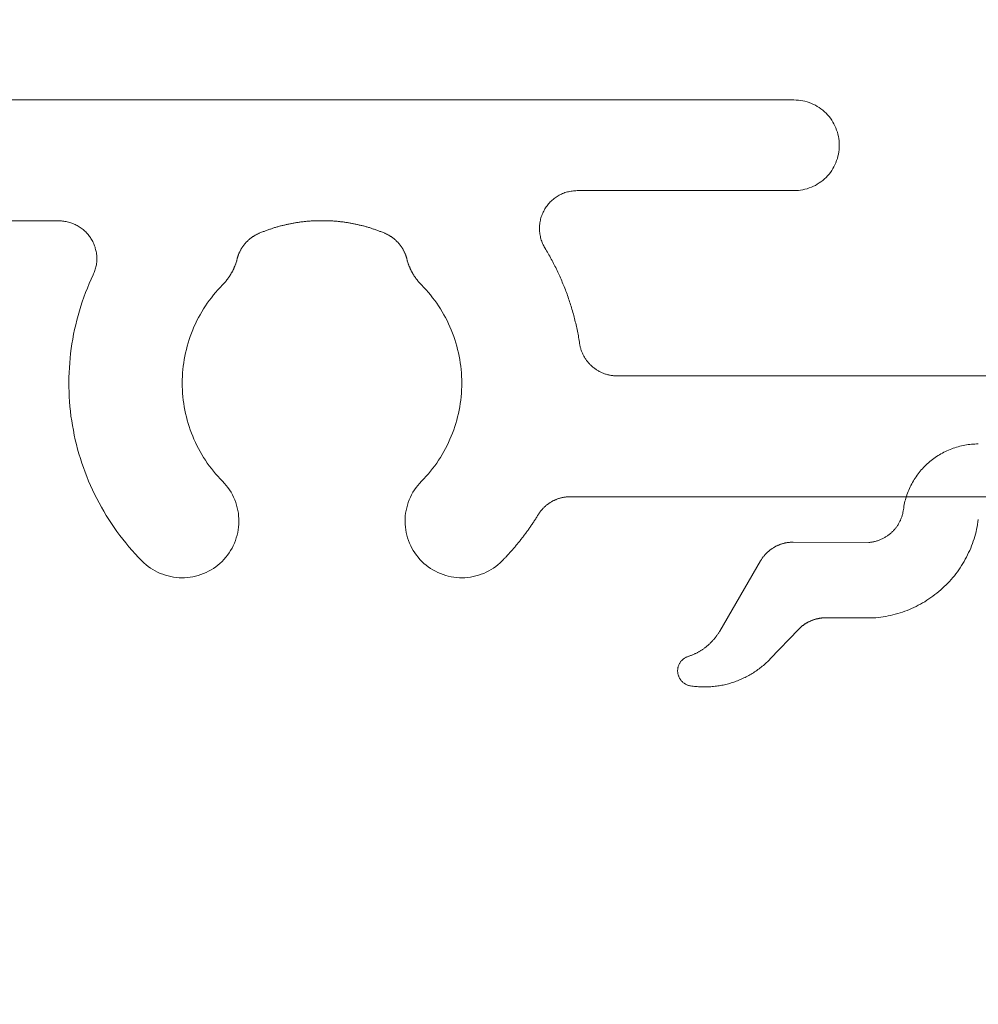
# Model space of a CAD drawing. Units: millimetres. Extents: x -7183 to 6301, y -4174 to -2769.
# Drawn here: x 3138 to 3150, y -3198 to -3185 of the extents above; entities that cross this region are included whole.
import ezdxf

# ---------------------------------------------------------------- set-up
doc = ezdxf.new("R2010")
doc.units = ezdxf.units.MM
doc.header["$LTSCALE"] = 5.08
doc.layers.get('0').update_dxf_attribs({"lineweight": 18})
doc.layers.add('G-IMPT', color=7, linetype='Continuous', lineweight=9)

# ---------------------------------------------------------------- blocks, each defined once
blk = doc.blocks.new('HP_Aluminium - _um Joinery15')
at = {"layer": 'G-IMPT'}
for points in [[(11.813, 0, 0), (11.836, 0, 0), (11.858, -0.001, 0), (11.88, -0.002, 0), (11.903, -0.004, 0), (11.925, -0.006, 0), (11.948, -0.009, 0), (11.97, -0.012, 0), (11.992, -0.016, 0), (12.014, -0.02, 0), (12.036, -0.025, 0), (12.058, -0.03, 0), (12.08, -0.036, 0), (12.101, -0.042, 0), (12.123, -0.049, 0), (12.144, -0.056, 0), (12.165, -0.064, 0), (12.186, -0.072, 0), (12.207, -0.081, 0), (12.228, -0.09, 0), (12.248, -0.1, 0), (12.268, -0.11, 0), (12.288, -0.12, 0), (12.308, -0.131, 0), (12.327, -0.142, 0), (12.346, -0.154, 0), (12.365, -0.166, 0), (12.384, -0.179, 0), (12.402, -0.192, 0), (12.42, -0.205, 0), (12.438, -0.219, 0), (12.455, -0.234, 0), (12.472, -0.248, 0), (12.489, -0.263, 0), (12.506, -0.279, 0), (12.522, -0.294, 0), (12.537, -0.31, 0), (12.553, -0.327, 0), (12.568, -0.344, 0), (12.582, -0.361, 0), (12.596, -0.378, 0), (12.61, -0.396, 0), (12.624, -0.414, 0), (12.636, -0.433, 0), (12.649, -0.451, 0), (12.661, -0.47, 0), (12.673, -0.489, 0), (12.684, -0.509, 0), (12.695, -0.529, 0), (12.705, -0.549, 0), (12.715, -0.569, 0), (12.725, -0.589, 0), (12.734, -0.61, 0), (12.742, -0.631, 0), (12.75, -0.652, 0), (12.758, -0.673, 0), (12.765, -0.694, 0), (12.772, -0.716, 0), (12.778, -0.737, 0), (12.784, -0.759, 0), (12.789, -0.781, 0), (12.793, -0.803, 0), (12.798, -0.825, 0), (12.801, -0.847, 0), (12.804, -0.87, 0)], [(13.261, -1.303, 0), (13.25, -1.302, 0), (13.24, -1.301, 0), (13.229, -1.299, 0), (13.219, -1.298, 0), (13.208, -1.296, 0), (13.198, -1.294, 0), (13.187, -1.291, 0), (13.177, -1.289, 0), (13.167, -1.286, 0), (13.157, -1.283, 0), (13.146, -1.28, 0), (13.136, -1.277, 0), (13.126, -1.273, 0), (13.116, -1.269, 0), (13.107, -1.265, 0), (13.097, -1.261, 0), (13.087, -1.257, 0), (13.078, -1.252, 0), (13.068, -1.247, 0), (13.059, -1.242, 0), (13.049, -1.237, 0), (13.04, -1.231, 0), (13.031, -1.226, 0), (13.022, -1.22, 0), (13.014, -1.214, 0), (13.005, -1.208, 0), (12.996, -1.201, 0), (12.988, -1.195, 0), (12.98, -1.188, 0), (12.972, -1.181, 0), (12.964, -1.174, 0), (12.956, -1.167, 0), (12.948, -1.16, 0), (12.941, -1.152, 0), (12.934, -1.144, 0), (12.926, -1.136, 0), (12.919, -1.128, 0), (12.913, -1.12, 0), (12.906, -1.112, 0), (12.9, -1.103, 0), (12.893, -1.095, 0), (12.887, -1.086, 0), (12.881, -1.077, 0), (12.876, -1.068, 0), (12.87, -1.059, 0), (12.865, -1.05, 0), (12.86, -1.041, 0), (12.855, -1.031, 0), (12.85, -1.022, 0), (12.845, -1.012, 0), (12.841, -1.002, 0), (12.837, -0.993, 0), (12.833, -0.983, 0), (12.829, -0.973, 0), (12.826, -0.963, 0), (12.823, -0.953, 0), (12.82, -0.942, 0), (12.817, -0.932, 0), (12.814, -0.922, 0), (12.812, -0.911, 0), (12.81, -0.901, 0), (12.808, -0.891, 0), (12.806, -0.88, 0), (12.804, -0.87, 0)], [(13.234, -2.303, 0), (13.202, -2.301, 0), (13.169, -2.299, 0), (13.136, -2.295, 0), (13.104, -2.291, 0), (13.072, -2.287, 0), (13.039, -2.281, 0), (13.007, -2.275, 0), (12.975, -2.269, 0), (12.943, -2.261, 0), (12.912, -2.253, 0), (12.88, -2.244, 0), (12.849, -2.235, 0), (12.818, -2.225, 0), (12.787, -2.214, 0), (12.756, -2.202, 0), (12.726, -2.19, 0), (12.696, -2.177, 0), (12.666, -2.164, 0), (12.636, -2.149, 0), (12.607, -2.135, 0), (12.578, -2.119, 0), (12.55, -2.103, 0), (12.522, -2.087, 0), (12.494, -2.069, 0), (12.467, -2.051, 0), (12.44, -2.033, 0), (12.413, -2.014, 0), (12.387, -1.994, 0), (12.361, -1.974, 0), (12.336, -1.953, 0), (12.311, -1.932, 0), (12.287, -1.91, 0), (12.263, -1.888, 0), (12.239, -1.865, 0), (12.216, -1.841, 0), (12.194, -1.818, 0), (12.172, -1.793, 0), (12.151, -1.768, 0), (12.13, -1.743, 0), (12.11, -1.717, 0), (12.09, -1.691, 0), (12.071, -1.664, 0), (12.053, -1.637, 0), (12.035, -1.61, 0), (12.018, -1.582, 0), (12.001, -1.554, 0), (11.985, -1.526, 0), (11.97, -1.497, 0), (11.955, -1.468, 0), (11.941, -1.438, 0), (11.927, -1.408, 0), (11.914, -1.378, 0), (11.902, -1.348, 0), (11.891, -1.317, 0), (11.88, -1.286, 0), (11.87, -1.255, 0), (11.86, -1.224, 0), (11.851, -1.192, 0), (11.843, -1.161, 0), (11.836, -1.129, 0), (11.829, -1.097, 0), (11.823, -1.065, 0), (11.818, -1.032, 0), (11.813, -1, 0)], [(14.262, -1.299, 0), (13.261, -1.303, 0)], [(14.262, -1.299, 0), (14.27, -1.299, 0), (14.278, -1.3, 0), (14.286, -1.3, 0), (14.295, -1.3, 0), (14.303, -1.301, 0), (14.311, -1.302, 0), (14.319, -1.303, 0), (14.327, -1.303, 0), (14.335, -1.305, 0), (14.343, -1.306, 0), (14.351, -1.307, 0), (14.36, -1.309, 0), (14.368, -1.31, 0), (14.376, -1.312, 0), (14.383, -1.314, 0), (14.391, -1.316, 0), (14.399, -1.318, 0), (14.407, -1.32, 0), (14.415, -1.323, 0), (14.423, -1.325, 0), (14.431, -1.328, 0), (14.438, -1.331, 0), (14.446, -1.334, 0), (14.453, -1.337, 0), (14.461, -1.34, 0), (14.468, -1.343, 0), (14.476, -1.347, 0), (14.483, -1.35, 0), (14.491, -1.354, 0), (14.498, -1.358, 0), (14.505, -1.362, 0), (14.512, -1.366, 0), (14.519, -1.37, 0), (14.526, -1.374, 0), (14.533, -1.378, 0), (14.54, -1.383, 0), (14.547, -1.387, 0), (14.554, -1.392, 0), (14.56, -1.397, 0), (14.567, -1.402, 0), (14.573, -1.407, 0), (14.58, -1.412, 0), (14.586, -1.417, 0), (14.592, -1.422, 0), (14.598, -1.428, 0), (14.604, -1.433, 0), (14.61, -1.439, 0), (14.616, -1.445, 0), (14.622, -1.451, 0), (14.627, -1.456, 0), (14.633, -1.462, 0), (14.638, -1.468, 0), (14.644, -1.475, 0), (14.649, -1.481, 0), (14.654, -1.487, 0), (14.659, -1.494, 0), (14.664, -1.5, 0), (14.669, -1.507, 0), (14.674, -1.513, 0), (14.678, -1.52, 0), (14.683, -1.527, 0), (14.687, -1.534, 0), (14.692, -1.541, 0), (14.696, -1.548, 0)], [(15.236, -2.476, 0), (14.696, -1.548, 0)], [(13.234, -2.303, 0), (13.832, -2.301, 0)], [(13.832, -2.301, 0), (13.838, -2.301, 0), (13.844, -2.301, 0), (13.851, -2.301, 0), (13.857, -2.301, 0), (13.863, -2.302, 0), (13.87, -2.302, 0), (13.876, -2.303, 0), (13.882, -2.303, 0), (13.888, -2.304, 0), (13.895, -2.305, 0), (13.901, -2.305, 0), (13.907, -2.306, 0), (13.914, -2.307, 0), (13.92, -2.308, 0), (13.926, -2.31, 0), (13.932, -2.311, 0), (13.938, -2.312, 0), (13.945, -2.313, 0), (13.951, -2.315, 0), (13.957, -2.316, 0), (13.963, -2.318, 0), (13.969, -2.32, 0), (13.975, -2.321, 0), (13.981, -2.323, 0), (13.987, -2.325, 0), (13.993, -2.327, 0), (13.999, -2.329, 0), (14.005, -2.331, 0), (14.011, -2.334, 0), (14.017, -2.336, 0), (14.023, -2.338, 0), (14.029, -2.341, 0), (14.035, -2.343, 0), (14.04, -2.346, 0), (14.046, -2.348, 0), (14.052, -2.351, 0), (14.058, -2.354, 0), (14.063, -2.357, 0), (14.069, -2.36, 0), (14.074, -2.363, 0), (14.08, -2.366, 0), (14.085, -2.369, 0), (14.091, -2.372, 0), (14.096, -2.376, 0), (14.102, -2.379, 0), (14.107, -2.382, 0), (14.112, -2.386, 0), (14.117, -2.39, 0), (14.123, -2.393, 0), (14.128, -2.397, 0), (14.133, -2.401, 0), (14.138, -2.404, 0), (14.143, -2.408, 0), (14.148, -2.412, 0), (14.153, -2.416, 0), (14.158, -2.42, 0), (14.162, -2.425, 0), (14.167, -2.429, 0), (14.172, -2.433, 0), (14.176, -2.437, 0), (14.181, -2.442, 0), (14.186, -2.446, 0), (14.19, -2.451, 0), (14.194, -2.455, 0)], [(14.194, -2.455, 0), (14.566, -2.843, 0)], [(15.654, -2.813, 0), (15.646, -2.81, 0), (15.638, -2.807, 0), (15.63, -2.804, 0), (15.622, -2.801, 0), (15.614, -2.798, 0), (15.606, -2.795, 0), (15.598, -2.792, 0), (15.59, -2.789, 0), (15.582, -2.785, 0), (15.574, -2.782, 0), (15.566, -2.778, 0), (15.559, -2.774, 0), (15.551, -2.771, 0), (15.543, -2.767, 0), (15.536, -2.763, 0), (15.528, -2.759, 0), (15.52, -2.755, 0), (15.513, -2.75, 0), (15.506, -2.746, 0), (15.498, -2.742, 0), (15.491, -2.737, 0), (15.484, -2.733, 0), (15.476, -2.728, 0), (15.469, -2.723, 0), (15.462, -2.719, 0), (15.455, -2.714, 0), (15.448, -2.709, 0), (15.441, -2.704, 0), (15.434, -2.699, 0), (15.427, -2.693, 0), (15.42, -2.688, 0), (15.414, -2.683, 0), (15.407, -2.677, 0), (15.4, -2.672, 0), (15.394, -2.666, 0), (15.387, -2.661, 0), (15.381, -2.655, 0), (15.375, -2.649, 0), (15.368, -2.643, 0), (15.362, -2.637, 0), (15.356, -2.631, 0), (15.35, -2.625, 0), (15.344, -2.619, 0), (15.338, -2.613, 0), (15.332, -2.607, 0), (15.326, -2.6, 0), (15.321, -2.594, 0), (15.315, -2.587, 0), (15.31, -2.581, 0), (15.304, -2.574, 0), (15.299, -2.568, 0), (15.293, -2.561, 0), (15.288, -2.554, 0), (15.283, -2.547, 0), (15.278, -2.54, 0), (15.273, -2.533, 0), (15.268, -2.526, 0), (15.263, -2.519, 0), (15.258, -2.512, 0), (15.254, -2.505, 0), (15.249, -2.498, 0), (15.244, -2.49, 0), (15.24, -2.483, 0), (15.236, -2.476, 0)], [(15.624, -3.2, 0), (15.606, -3.203, 0), (15.588, -3.206, 0), (15.57, -3.208, 0), (15.552, -3.21, 0), (15.534, -3.211, 0), (15.516, -3.213, 0), (15.498, -3.214, 0), (15.48, -3.214, 0), (15.461, -3.215, 0), (15.443, -3.215, 0), (15.425, -3.215, 0), (15.407, -3.215, 0), (15.389, -3.214, 0), (15.371, -3.213, 0), (15.353, -3.212, 0), (15.335, -3.211, 0), (15.316, -3.209, 0), (15.298, -3.207, 0), (15.28, -3.205, 0), (15.262, -3.202, 0), (15.245, -3.2, 0), (15.227, -3.197, 0), (15.209, -3.193, 0), (15.191, -3.19, 0), (15.173, -3.186, 0), (15.156, -3.182, 0), (15.138, -3.177, 0), (15.12, -3.173, 0), (15.103, -3.168, 0), (15.086, -3.163, 0), (15.068, -3.157, 0), (15.051, -3.152, 0), (15.034, -3.146, 0), (15.017, -3.14, 0), (15, -3.133, 0), (14.983, -3.126, 0), (14.966, -3.119, 0), (14.95, -3.112, 0), (14.933, -3.105, 0), (14.917, -3.097, 0), (14.9, -3.089, 0), (14.884, -3.081, 0), (14.868, -3.072, 0), (14.852, -3.064, 0), (14.836, -3.055, 0), (14.821, -3.046, 0), (14.805, -3.036, 0), (14.79, -3.027, 0), (14.774, -3.017, 0), (14.759, -3.007, 0), (14.744, -2.996, 0), (14.73, -2.986, 0), (14.715, -2.975, 0), (14.701, -2.964, 0), (14.686, -2.953, 0), (14.672, -2.942, 0), (14.658, -2.93, 0), (14.645, -2.918, 0), (14.631, -2.906, 0), (14.618, -2.894, 0), (14.604, -2.882, 0), (14.591, -2.869, 0), (14.578, -2.856, 0), (14.566, -2.843, 0)], [(15.654, -2.813, 0), (15.662, -2.815, 0), (15.67, -2.818, 0), (15.678, -2.822, 0), (15.685, -2.825, 0), (15.692, -2.829, 0), (15.7, -2.834, 0), (15.707, -2.838, 0), (15.713, -2.843, 0), (15.72, -2.848, 0), (15.726, -2.854, 0), (15.732, -2.859, 0), (15.738, -2.865, 0), (15.744, -2.872, 0), (15.749, -2.878, 0), (15.754, -2.885, 0), (15.759, -2.891, 0), (15.764, -2.899, 0), (15.768, -2.906, 0), (15.772, -2.913, 0), (15.775, -2.921, 0), (15.779, -2.928, 0), (15.782, -2.936, 0), (15.784, -2.944, 0), (15.786, -2.952, 0), (15.788, -2.96, 0), (15.79, -2.968, 0), (15.791, -2.977, 0), (15.792, -2.985, 0), (15.793, -2.993, 0), (15.793, -3.002, 0), (15.793, -3.01, 0), (15.792, -3.018, 0), (15.792, -3.027, 0), (15.79, -3.035, 0), (15.789, -3.043, 0), (15.787, -3.051, 0), (15.785, -3.059, 0), (15.782, -3.067, 0), (15.779, -3.075, 0), (15.776, -3.083, 0), (15.773, -3.091, 0), (15.769, -3.098, 0), (15.765, -3.105, 0), (15.76, -3.112, 0), (15.756, -3.119, 0), (15.751, -3.126, 0), (15.745, -3.132, 0), (15.74, -3.139, 0), (15.734, -3.145, 0), (15.728, -3.15, 0), (15.722, -3.156, 0), (15.715, -3.161, 0), (15.708, -3.166, 0), (15.702, -3.171, 0), (15.694, -3.175, 0), (15.687, -3.179, 0), (15.68, -3.183, 0), (15.672, -3.187, 0), (15.664, -3.19, 0), (15.656, -3.193, 0), (15.648, -3.195, 0), (15.64, -3.197, 0), (15.632, -3.199, 0), (15.624, -3.2, 0)]]:
    blk.add_polyline3d(points, dxfattribs=at)
blk = doc.blocks.new('HP_Aluminium - _um Joinery17')
at = {"layer": 'G-IMPT'}
for points in [[(-5.9, 113.097, 0), (-5.9, 95.997, 0), (-30.247, 95.997, 0)], [(-30.247, 94.797, 0), (-30.276, 94.797, 0), (-30.306, 94.799, 0), (-30.335, 94.803, 0), (-30.364, 94.808, 0), (-30.393, 94.815, 0), (-30.421, 94.822, 0), (-30.449, 94.832, 0), (-30.477, 94.842, 0), (-30.504, 94.854, 0), (-30.53, 94.867, 0), (-30.555, 94.882, 0), (-30.58, 94.898, 0), (-30.604, 94.915, 0), (-30.628, 94.933, 0), (-30.65, 94.952, 0), (-30.671, 94.972, 0), (-30.692, 94.994, 0), (-30.711, 95.016, 0), (-30.729, 95.039, 0), (-30.746, 95.063, 0), (-30.762, 95.088, 0), (-30.776, 95.114, 0), (-30.789, 95.14, 0), (-30.801, 95.167, 0), (-30.812, 95.194, 0), (-30.821, 95.222, 0), (-30.829, 95.251, 0), (-30.835, 95.28, 0), (-30.841, 95.309, 0), (-30.844, 95.338, 0), (-30.846, 95.367, 0), (-30.847, 95.397, 0), (-30.846, 95.426, 0), (-30.844, 95.455, 0), (-30.841, 95.485, 0), (-30.835, 95.514, 0), (-30.829, 95.542, 0), (-30.821, 95.571, 0), (-30.812, 95.599, 0), (-30.801, 95.626, 0), (-30.789, 95.653, 0), (-30.776, 95.679, 0), (-30.762, 95.705, 0), (-30.746, 95.73, 0), (-30.729, 95.754, 0), (-30.711, 95.777, 0), (-30.692, 95.8, 0), (-30.671, 95.821, 0), (-30.65, 95.841, 0), (-30.628, 95.86, 0), (-30.604, 95.879, 0), (-30.58, 95.895, 0), (-30.555, 95.911, 0), (-30.53, 95.926, 0), (-30.504, 95.939, 0), (-30.477, 95.951, 0), (-30.449, 95.962, 0), (-30.421, 95.971, 0), (-30.393, 95.979, 0), (-30.364, 95.985, 0), (-30.335, 95.99, 0), (-30.306, 95.994, 0), (-30.276, 95.996, 0), (-30.247, 95.997, 0)], [(-30.247, 94.797, 0), (-27.378, 94.797, 0)], [(-27.378, 94.797, 0), (-27.362, 94.796, 0), (-27.345, 94.795, 0), (-27.329, 94.794, 0), (-27.313, 94.792, 0), (-27.296, 94.79, 0), (-27.28, 94.787, 0), (-27.264, 94.783, 0), (-27.248, 94.779, 0), (-27.232, 94.775, 0), (-27.216, 94.77, 0), (-27.201, 94.764, 0), (-27.185, 94.758, 0), (-27.17, 94.751, 0), (-27.155, 94.744, 0), (-27.141, 94.736, 0), (-27.126, 94.728, 0), (-27.112, 94.72, 0), (-27.098, 94.711, 0), (-27.085, 94.701, 0), (-27.071, 94.691, 0), (-27.059, 94.681, 0), (-27.046, 94.67, 0), (-27.034, 94.659, 0), (-27.022, 94.647, 0), (-27.011, 94.635, 0), (-27, 94.623, 0), (-26.989, 94.61, 0), (-26.979, 94.597, 0), (-26.969, 94.584, 0), (-26.96, 94.57, 0), (-26.951, 94.556, 0), (-26.943, 94.542, 0), (-26.935, 94.527, 0), (-26.928, 94.513, 0), (-26.921, 94.498, 0), (-26.914, 94.482, 0), (-26.908, 94.467, 0), (-26.903, 94.451, 0), (-26.898, 94.436, 0), (-26.894, 94.42, 0), (-26.89, 94.404, 0), (-26.887, 94.387, 0), (-26.884, 94.371, 0), (-26.882, 94.355, 0), (-26.88, 94.338, 0), (-26.879, 94.322, 0), (-26.879, 94.305, 0), (-26.879, 94.289, 0), (-26.879, 94.272, 0), (-26.88, 94.256, 0), (-26.882, 94.239, 0), (-26.884, 94.223, 0), (-26.887, 94.207, 0), (-26.89, 94.19, 0), (-26.894, 94.174, 0), (-26.898, 94.158, 0), (-26.903, 94.142, 0), (-26.908, 94.127, 0), (-26.914, 94.111, 0), (-26.92, 94.096, 0), (-26.927, 94.081, 0), (-26.935, 94.066, 0), (-26.942, 94.052, 0), (-26.951, 94.038, 0)], [(-24.831, 94.233, 0), (-24.821, 94.237, 0), (-24.81, 94.242, 0), (-24.799, 94.246, 0), (-24.789, 94.25, 0), (-24.778, 94.254, 0), (-24.767, 94.258, 0), (-24.757, 94.262, 0), (-24.746, 94.266, 0), (-24.735, 94.27, 0), (-24.724, 94.274, 0), (-24.714, 94.278, 0), (-24.703, 94.282, 0), (-24.692, 94.286, 0), (-24.681, 94.289, 0), (-24.67, 94.293, 0), (-24.66, 94.296, 0), (-24.649, 94.3, 0), (-24.638, 94.303, 0), (-24.627, 94.307, 0), (-24.616, 94.31, 0), (-24.605, 94.313, 0), (-24.594, 94.316, 0), (-24.583, 94.319, 0), (-24.572, 94.323, 0), (-24.561, 94.326, 0), (-24.55, 94.329, 0), (-24.539, 94.331, 0), (-24.528, 94.334, 0), (-24.517, 94.337, 0), (-24.505, 94.34, 0), (-24.494, 94.342, 0), (-24.483, 94.345, 0), (-24.472, 94.348, 0), (-24.461, 94.35, 0), (-24.45, 94.352, 0), (-24.438, 94.355, 0), (-24.427, 94.357, 0), (-24.416, 94.359, 0), (-24.405, 94.362, 0), (-24.394, 94.364, 0), (-24.382, 94.366, 0), (-24.371, 94.368, 0), (-24.36, 94.37, 0), (-24.349, 94.372, 0), (-24.337, 94.373, 0), (-24.326, 94.375, 0), (-24.315, 94.377, 0), (-24.303, 94.379, 0), (-24.292, 94.38, 0), (-24.281, 94.382, 0), (-24.269, 94.383, 0), (-24.258, 94.384, 0), (-24.247, 94.386, 0), (-24.235, 94.387, 0), (-24.224, 94.388, 0), (-24.212, 94.389, 0), (-24.201, 94.391, 0), (-24.19, 94.392, 0), (-24.178, 94.393, 0), (-24.167, 94.394, 0), (-24.155, 94.394, 0), (-24.144, 94.395, 0), (-24.133, 94.396, 0), (-24.121, 94.397, 0)], [(-23.879, 94.397, 0), (-24.121, 94.397, 0)], [(-23.879, 94.397, 0), (-23.867, 94.396, 0), (-23.856, 94.395, 0), (-23.845, 94.394, 0), (-23.833, 94.394, 0), (-23.822, 94.393, 0), (-23.81, 94.392, 0), (-23.799, 94.391, 0), (-23.788, 94.389, 0), (-23.776, 94.388, 0), (-23.765, 94.387, 0), (-23.753, 94.386, 0), (-23.742, 94.384, 0), (-23.731, 94.383, 0), (-23.719, 94.382, 0), (-23.708, 94.38, 0), (-23.697, 94.379, 0), (-23.685, 94.377, 0), (-23.674, 94.375, 0), (-23.663, 94.373, 0), (-23.651, 94.372, 0), (-23.64, 94.37, 0), (-23.629, 94.368, 0), (-23.618, 94.366, 0), (-23.606, 94.364, 0), (-23.595, 94.362, 0), (-23.584, 94.359, 0), (-23.573, 94.357, 0), (-23.562, 94.355, 0), (-23.55, 94.352, 0), (-23.539, 94.35, 0), (-23.528, 94.348, 0), (-23.517, 94.345, 0), (-23.506, 94.342, 0), (-23.495, 94.34, 0), (-23.483, 94.337, 0), (-23.472, 94.334, 0), (-23.461, 94.331, 0), (-23.45, 94.329, 0), (-23.439, 94.326, 0), (-23.428, 94.323, 0), (-23.417, 94.319, 0), (-23.406, 94.316, 0), (-23.395, 94.313, 0), (-23.384, 94.31, 0), (-23.373, 94.307, 0), (-23.362, 94.303, 0), (-23.351, 94.3, 0), (-23.34, 94.296, 0), (-23.33, 94.293, 0), (-23.319, 94.289, 0), (-23.308, 94.286, 0), (-23.297, 94.282, 0), (-23.286, 94.278, 0), (-23.276, 94.274, 0), (-23.265, 94.27, 0), (-23.254, 94.266, 0), (-23.243, 94.262, 0), (-23.233, 94.258, 0), (-23.222, 94.254, 0), (-23.211, 94.25, 0), (-23.201, 94.246, 0), (-23.19, 94.242, 0), (-23.179, 94.237, 0), (-23.169, 94.233, 0)], [(-20.972, 93.683, 0), (-20.978, 93.697, 0), (-20.984, 93.712, 0), (-20.99, 93.726, 0), (-20.995, 93.741, 0), (-21, 93.756, 0), (-21.004, 93.771, 0), (-21.008, 93.787, 0), (-21.011, 93.802, 0), (-21.014, 93.817, 0), (-21.016, 93.833, 0), (-21.018, 93.849, 0), (-21.019, 93.864, 0), (-21.02, 93.88, 0), (-21.02, 93.896, 0), (-21.02, 93.911, 0), (-21.019, 93.927, 0), (-21.018, 93.943, 0), (-21.016, 93.958, 0), (-21.014, 93.974, 0), (-21.011, 93.99, 0), (-21.008, 94.005, 0), (-21.004, 94.02, 0), (-21, 94.035, 0), (-20.996, 94.05, 0), (-20.991, 94.065, 0), (-20.985, 94.08, 0), (-20.979, 94.095, 0), (-20.973, 94.109, 0), (-20.966, 94.123, 0), (-20.958, 94.137, 0), (-20.951, 94.151, 0), (-20.942, 94.164, 0), (-20.934, 94.177, 0), (-20.925, 94.19, 0), (-20.915, 94.203, 0), (-20.905, 94.215, 0), (-20.895, 94.227, 0), (-20.885, 94.239, 0), (-20.874, 94.25, 0), (-20.862, 94.261, 0), (-20.851, 94.271, 0), (-20.839, 94.282, 0), (-20.827, 94.291, 0), (-20.814, 94.301, 0), (-20.801, 94.31, 0), (-20.788, 94.319, 0), (-20.775, 94.327, 0), (-20.761, 94.335, 0), (-20.747, 94.342, 0), (-20.733, 94.349, 0), (-20.719, 94.355, 0), (-20.704, 94.361, 0), (-20.689, 94.367, 0), (-20.675, 94.372, 0), (-20.66, 94.377, 0), (-20.644, 94.381, 0), (-20.629, 94.385, 0), (-20.614, 94.388, 0), (-20.598, 94.39, 0), (-20.583, 94.393, 0), (-20.567, 94.394, 0), (-20.551, 94.396, 0), (-20.536, 94.396, 0), (-20.52, 94.397, 0)], [(-5.9, 19, 0), (-5.9, 94.397, 0), (-20.52, 94.397, 0)], [(-25.123, 93.894, 0), (-25.121, 93.901, 0), (-25.119, 93.908, 0), (-25.117, 93.915, 0), (-25.115, 93.922, 0), (-25.113, 93.929, 0), (-25.11, 93.935, 0), (-25.108, 93.942, 0), (-25.105, 93.949, 0), (-25.103, 93.956, 0), (-25.1, 93.963, 0), (-25.097, 93.969, 0), (-25.094, 93.976, 0), (-25.091, 93.982, 0), (-25.088, 93.989, 0), (-25.085, 93.995, 0), (-25.082, 94.002, 0), (-25.078, 94.008, 0), (-25.075, 94.015, 0), (-25.071, 94.021, 0), (-25.068, 94.027, 0), (-25.064, 94.033, 0), (-25.06, 94.04, 0), (-25.056, 94.046, 0), (-25.052, 94.052, 0), (-25.048, 94.058, 0), (-25.044, 94.064, 0), (-25.04, 94.069, 0), (-25.035, 94.075, 0), (-25.031, 94.081, 0), (-25.026, 94.087, 0), (-25.022, 94.092, 0), (-25.017, 94.098, 0), (-25.012, 94.103, 0), (-25.007, 94.109, 0), (-25.002, 94.114, 0), (-24.997, 94.119, 0), (-24.992, 94.124, 0), (-24.987, 94.129, 0), (-24.982, 94.134, 0), (-24.977, 94.139, 0), (-24.971, 94.144, 0), (-24.966, 94.149, 0), (-24.96, 94.154, 0), (-24.955, 94.158, 0), (-24.949, 94.163, 0), (-24.943, 94.167, 0), (-24.938, 94.172, 0), (-24.932, 94.176, 0), (-24.926, 94.18, 0), (-24.92, 94.184, 0), (-24.914, 94.189, 0), (-24.908, 94.192, 0), (-24.902, 94.196, 0), (-24.896, 94.2, 0), (-24.889, 94.204, 0), (-24.883, 94.207, 0), (-24.877, 94.211, 0), (-24.87, 94.214, 0), (-24.864, 94.218, 0), (-24.857, 94.221, 0), (-24.851, 94.224, 0), (-24.844, 94.227, 0), (-24.838, 94.23, 0), (-24.831, 94.233, 0)], [(-23.169, 94.233, 0), (-23.162, 94.23, 0), (-23.156, 94.227, 0), (-23.149, 94.224, 0), (-23.143, 94.221, 0), (-23.136, 94.218, 0), (-23.13, 94.214, 0), (-23.123, 94.211, 0), (-23.117, 94.207, 0), (-23.111, 94.204, 0), (-23.104, 94.2, 0), (-23.098, 94.196, 0), (-23.092, 94.192, 0), (-23.086, 94.189, 0), (-23.08, 94.184, 0), (-23.074, 94.18, 0), (-23.068, 94.176, 0), (-23.062, 94.172, 0), (-23.057, 94.167, 0), (-23.051, 94.163, 0), (-23.045, 94.158, 0), (-23.04, 94.154, 0), (-23.034, 94.149, 0), (-23.029, 94.144, 0), (-23.023, 94.139, 0), (-23.018, 94.134, 0), (-23.013, 94.129, 0), (-23.008, 94.124, 0), (-23.003, 94.119, 0), (-22.998, 94.114, 0), (-22.993, 94.109, 0), (-22.988, 94.103, 0), (-22.983, 94.098, 0), (-22.978, 94.092, 0), (-22.974, 94.087, 0), (-22.969, 94.081, 0), (-22.965, 94.075, 0), (-22.96, 94.069, 0), (-22.956, 94.064, 0), (-22.952, 94.058, 0), (-22.948, 94.052, 0), (-22.944, 94.046, 0), (-22.94, 94.04, 0), (-22.936, 94.033, 0), (-22.932, 94.027, 0), (-22.929, 94.021, 0), (-22.925, 94.015, 0), (-22.922, 94.008, 0), (-22.918, 94.002, 0), (-22.915, 93.995, 0), (-22.912, 93.989, 0), (-22.909, 93.982, 0), (-22.906, 93.976, 0), (-22.903, 93.969, 0), (-22.9, 93.963, 0), (-22.897, 93.956, 0), (-22.895, 93.949, 0), (-22.892, 93.942, 0), (-22.89, 93.935, 0), (-22.887, 93.929, 0), (-22.885, 93.922, 0), (-22.883, 93.915, 0), (-22.881, 93.908, 0), (-22.879, 93.901, 0), (-22.877, 93.894, 0)], [(-27.41, 92.771, 0), (-27.407, 92.792, 0), (-27.404, 92.813, 0), (-27.4, 92.834, 0), (-27.397, 92.855, 0), (-27.393, 92.875, 0), (-27.389, 92.896, 0), (-27.385, 92.917, 0), (-27.381, 92.938, 0), (-27.376, 92.959, 0), (-27.372, 92.979, 0), (-27.367, 93, 0), (-27.363, 93.021, 0), (-27.358, 93.041, 0), (-27.353, 93.062, 0), (-27.348, 93.082, 0), (-27.343, 93.103, 0), (-27.338, 93.124, 0), (-27.332, 93.144, 0), (-27.327, 93.164, 0), (-27.321, 93.185, 0), (-27.315, 93.205, 0), (-27.309, 93.226, 0), (-27.303, 93.246, 0), (-27.297, 93.266, 0), (-27.291, 93.286, 0), (-27.284, 93.307, 0), (-27.278, 93.327, 0), (-27.271, 93.347, 0), (-27.264, 93.367, 0), (-27.257, 93.387, 0), (-27.25, 93.407, 0), (-27.243, 93.427, 0), (-27.236, 93.447, 0), (-27.228, 93.467, 0), (-27.221, 93.486, 0), (-27.213, 93.506, 0), (-27.205, 93.526, 0), (-27.197, 93.546, 0), (-27.189, 93.565, 0), (-27.181, 93.585, 0), (-27.173, 93.604, 0), (-27.165, 93.624, 0), (-27.156, 93.643, 0), (-27.148, 93.663, 0), (-27.139, 93.682, 0), (-27.13, 93.701, 0), (-27.121, 93.72, 0), (-27.112, 93.739, 0), (-27.103, 93.758, 0), (-27.093, 93.778, 0), (-27.084, 93.796, 0), (-27.074, 93.815, 0), (-27.065, 93.834, 0), (-27.055, 93.853, 0), (-27.045, 93.872, 0), (-27.035, 93.89, 0), (-27.025, 93.909, 0), (-27.015, 93.928, 0), (-27.004, 93.946, 0), (-26.994, 93.964, 0), (-26.983, 93.983, 0), (-26.973, 94.001, 0), (-26.962, 94.019, 0), (-26.951, 94.038, 0)], [(-25.123, 93.894, 0), (-25.124, 93.888, 0), (-25.126, 93.882, 0), (-25.127, 93.876, 0), (-25.129, 93.87, 0), (-25.131, 93.864, 0), (-25.133, 93.858, 0), (-25.135, 93.852, 0), (-25.136, 93.846, 0), (-25.138, 93.84, 0), (-25.14, 93.834, 0), (-25.142, 93.828, 0), (-25.145, 93.822, 0), (-25.147, 93.816, 0), (-25.149, 93.811, 0), (-25.151, 93.805, 0), (-25.153, 93.799, 0), (-25.156, 93.793, 0), (-25.158, 93.787, 0), (-25.161, 93.782, 0), (-25.163, 93.776, 0), (-25.166, 93.77, 0), (-25.168, 93.764, 0), (-25.171, 93.759, 0), (-25.173, 93.753, 0), (-25.176, 93.748, 0), (-25.179, 93.742, 0), (-25.182, 93.736, 0), (-25.185, 93.731, 0), (-25.188, 93.725, 0), (-25.19, 93.72, 0), (-25.193, 93.714, 0), (-25.196, 93.709, 0), (-25.2, 93.703, 0), (-25.203, 93.698, 0), (-25.206, 93.693, 0), (-25.209, 93.687, 0), (-25.212, 93.682, 0), (-25.216, 93.677, 0), (-25.219, 93.671, 0), (-25.222, 93.666, 0), (-25.226, 93.661, 0), (-25.229, 93.656, 0), (-25.233, 93.651, 0), (-25.236, 93.646, 0), (-25.24, 93.64, 0), (-25.244, 93.635, 0), (-25.247, 93.63, 0), (-25.251, 93.625, 0), (-25.255, 93.62, 0), (-25.259, 93.615, 0), (-25.263, 93.611, 0), (-25.266, 93.606, 0), (-25.27, 93.601, 0), (-25.274, 93.596, 0), (-25.278, 93.591, 0), (-25.282, 93.587, 0), (-25.287, 93.582, 0), (-25.291, 93.577, 0), (-25.295, 93.573, 0), (-25.299, 93.568, 0), (-25.303, 93.563, 0), (-25.308, 93.559, 0), (-25.312, 93.554, 0), (-25.316, 93.55, 0)], [(-22.684, 93.55, 0), (-22.688, 93.554, 0), (-22.692, 93.559, 0), (-22.697, 93.563, 0), (-22.701, 93.568, 0), (-22.705, 93.573, 0), (-22.709, 93.577, 0), (-22.713, 93.582, 0), (-22.718, 93.587, 0), (-22.722, 93.591, 0), (-22.726, 93.596, 0), (-22.73, 93.601, 0), (-22.734, 93.606, 0), (-22.737, 93.611, 0), (-22.741, 93.615, 0), (-22.745, 93.62, 0), (-22.749, 93.625, 0), (-22.753, 93.63, 0), (-22.756, 93.635, 0), (-22.76, 93.64, 0), (-22.764, 93.646, 0), (-22.767, 93.651, 0), (-22.771, 93.656, 0), (-22.774, 93.661, 0), (-22.778, 93.666, 0), (-22.781, 93.671, 0), (-22.784, 93.677, 0), (-22.788, 93.682, 0), (-22.791, 93.687, 0), (-22.794, 93.693, 0), (-22.797, 93.698, 0), (-22.8, 93.703, 0), (-22.804, 93.709, 0), (-22.807, 93.714, 0), (-22.81, 93.72, 0), (-22.812, 93.725, 0), (-22.815, 93.731, 0), (-22.818, 93.736, 0), (-22.821, 93.742, 0), (-22.824, 93.748, 0), (-22.827, 93.753, 0), (-22.829, 93.759, 0), (-22.832, 93.764, 0), (-22.834, 93.77, 0), (-22.837, 93.776, 0), (-22.839, 93.782, 0), (-22.842, 93.787, 0), (-22.844, 93.793, 0), (-22.847, 93.799, 0), (-22.849, 93.805, 0), (-22.851, 93.811, 0), (-22.853, 93.816, 0), (-22.855, 93.822, 0), (-22.858, 93.828, 0), (-22.86, 93.834, 0), (-22.862, 93.84, 0), (-22.864, 93.846, 0), (-22.865, 93.852, 0), (-22.867, 93.858, 0), (-22.869, 93.864, 0), (-22.871, 93.87, 0), (-22.873, 93.876, 0), (-22.874, 93.882, 0), (-22.876, 93.888, 0), (-22.877, 93.894, 0)], [(-20.972, 93.683, 0), (-20.945, 93.625, 0), (-20.919, 93.566, 0), (-20.895, 93.507, 0), (-20.871, 93.448, 0), (-20.849, 93.388, 0), (-20.828, 93.327, 0), (-20.808, 93.267, 0), (-20.789, 93.206, 0), (-20.772, 93.144, 0), (-20.755, 93.082, 0), (-20.74, 93.02, 0), (-20.726, 92.958, 0), (-20.713, 92.896, 0), (-20.701, 92.833, 0), (-20.691, 92.77, 0), (-20.681, 92.706, 0), (-20.673, 92.643, 0), (-20.666, 92.579, 0), (-20.661, 92.516, 0), (-20.656, 92.452, 0), (-20.653, 92.388, 0), (-20.651, 92.324, 0), (-20.65, 92.26, 0), (-20.65, 92.197, 0), (-20.652, 92.133, 0), (-20.655, 92.069, 0), (-20.659, 92.005, 0), (-20.664, 91.941, 0), (-20.671, 91.878, 0), (-20.678, 91.814, 0), (-20.687, 91.751, 0), (-20.697, 91.688, 0), (-20.709, 91.625, 0), (-20.721, 91.562, 0), (-20.735, 91.5, 0), (-20.75, 91.438, 0), (-20.766, 91.376, 0), (-20.783, 91.314, 0), (-20.802, 91.253, 0), (-20.821, 91.192, 0), (-20.842, 91.132, 0), (-20.864, 91.072, 0), (-20.887, 91.012, 0), (-20.911, 90.953, 0), (-20.937, 90.894, 0), (-20.963, 90.836, 0), (-20.99, 90.778, 0), (-21.019, 90.721, 0), (-21.049, 90.665, 0), (-21.08, 90.609, 0), (-21.111, 90.553, 0), (-21.144, 90.499, 0), (-21.178, 90.444, 0), (-21.213, 90.391, 0), (-21.249, 90.338, 0), (-21.286, 90.286, 0), (-21.324, 90.234, 0), (-21.363, 90.184, 0), (-21.403, 90.134, 0), (-21.444, 90.085, 0), (-21.486, 90.036, 0), (-21.528, 89.989, 0), (-21.572, 89.942, 0), (-21.616, 89.896, 0)], [(-25.316, 90.95, 0), (-25.348, 90.983, 0), (-25.378, 91.016, 0), (-25.408, 91.05, 0), (-25.437, 91.084, 0), (-25.464, 91.12, 0), (-25.492, 91.156, 0), (-25.518, 91.192, 0), (-25.543, 91.229, 0), (-25.567, 91.267, 0), (-25.591, 91.306, 0), (-25.613, 91.345, 0), (-25.635, 91.384, 0), (-25.656, 91.424, 0), (-25.675, 91.465, 0), (-25.694, 91.506, 0), (-25.711, 91.547, 0), (-25.728, 91.589, 0), (-25.744, 91.632, 0), (-25.758, 91.674, 0), (-25.772, 91.717, 0), (-25.784, 91.76, 0), (-25.795, 91.804, 0), (-25.806, 91.848, 0), (-25.815, 91.892, 0), (-25.823, 91.936, 0), (-25.83, 91.981, 0), (-25.836, 92.025, 0), (-25.841, 92.07, 0), (-25.845, 92.115, 0), (-25.848, 92.16, 0), (-25.849, 92.205, 0), (-25.85, 92.25, 0), (-25.849, 92.295, 0), (-25.848, 92.34, 0), (-25.845, 92.385, 0), (-25.841, 92.43, 0), (-25.836, 92.475, 0), (-25.83, 92.519, 0), (-25.823, 92.564, 0), (-25.815, 92.608, 0), (-25.806, 92.652, 0), (-25.795, 92.696, 0), (-25.784, 92.74, 0), (-25.772, 92.783, 0), (-25.758, 92.826, 0), (-25.744, 92.868, 0), (-25.728, 92.911, 0), (-25.711, 92.953, 0), (-25.694, 92.994, 0), (-25.675, 93.035, 0), (-25.656, 93.076, 0), (-25.635, 93.116, 0), (-25.613, 93.155, 0), (-25.591, 93.194, 0), (-25.567, 93.233, 0), (-25.543, 93.271, 0), (-25.518, 93.308, 0), (-25.492, 93.344, 0), (-25.464, 93.38, 0), (-25.437, 93.416, 0), (-25.408, 93.45, 0), (-25.378, 93.484, 0), (-25.348, 93.517, 0), (-25.316, 93.55, 0)], [(-22.684, 93.55, 0), (-22.652, 93.517, 0), (-22.622, 93.484, 0), (-22.592, 93.45, 0), (-22.563, 93.416, 0), (-22.536, 93.38, 0), (-22.508, 93.344, 0), (-22.482, 93.308, 0), (-22.457, 93.271, 0), (-22.433, 93.233, 0), (-22.409, 93.194, 0), (-22.387, 93.155, 0), (-22.365, 93.116, 0), (-22.344, 93.076, 0), (-22.325, 93.035, 0), (-22.306, 92.994, 0), (-22.289, 92.953, 0), (-22.272, 92.911, 0), (-22.256, 92.868, 0), (-22.242, 92.826, 0), (-22.228, 92.783, 0), (-22.216, 92.74, 0), (-22.205, 92.696, 0), (-22.194, 92.652, 0), (-22.185, 92.608, 0), (-22.177, 92.564, 0), (-22.17, 92.519, 0), (-22.164, 92.475, 0), (-22.159, 92.43, 0), (-22.155, 92.385, 0), (-22.152, 92.34, 0), (-22.151, 92.295, 0), (-22.15, 92.25, 0), (-22.151, 92.205, 0), (-22.152, 92.16, 0), (-22.155, 92.115, 0), (-22.159, 92.07, 0), (-22.164, 92.025, 0), (-22.17, 91.981, 0), (-22.177, 91.936, 0), (-22.185, 91.892, 0), (-22.194, 91.848, 0), (-22.205, 91.804, 0), (-22.216, 91.76, 0), (-22.228, 91.717, 0), (-22.242, 91.674, 0), (-22.256, 91.632, 0), (-22.272, 91.589, 0), (-22.289, 91.547, 0), (-22.306, 91.506, 0), (-22.325, 91.465, 0), (-22.344, 91.424, 0), (-22.365, 91.384, 0), (-22.387, 91.345, 0), (-22.409, 91.306, 0), (-22.433, 91.267, 0), (-22.457, 91.229, 0), (-22.482, 91.192, 0), (-22.508, 91.156, 0), (-22.536, 91.12, 0), (-22.563, 91.084, 0), (-22.592, 91.05, 0), (-22.622, 91.016, 0), (-22.652, 90.983, 0), (-22.684, 90.95, 0)], [(-27.905, 92.346, 0), (-42.868, 92.346, 0), (-42.868, 92.847, 0)], [(-27.41, 92.771, 0), (-27.412, 92.76, 0), (-27.414, 92.749, 0), (-27.417, 92.738, 0), (-27.419, 92.727, 0), (-27.422, 92.717, 0), (-27.425, 92.706, 0), (-27.428, 92.695, 0), (-27.432, 92.685, 0), (-27.435, 92.674, 0), (-27.439, 92.664, 0), (-27.443, 92.654, 0), (-27.448, 92.644, 0), (-27.452, 92.634, 0), (-27.457, 92.624, 0), (-27.462, 92.614, 0), (-27.467, 92.604, 0), (-27.473, 92.594, 0), (-27.479, 92.585, 0), (-27.485, 92.575, 0), (-27.491, 92.566, 0), (-27.497, 92.557, 0), (-27.503, 92.548, 0), (-27.51, 92.539, 0), (-27.517, 92.531, 0), (-27.524, 92.522, 0), (-27.531, 92.514, 0), (-27.539, 92.506, 0), (-27.547, 92.498, 0), (-27.554, 92.49, 0), (-27.562, 92.482, 0), (-27.571, 92.474, 0), (-27.579, 92.467, 0), (-27.587, 92.46, 0), (-27.596, 92.453, 0), (-27.605, 92.446, 0), (-27.614, 92.44, 0), (-27.623, 92.433, 0), (-27.632, 92.427, 0), (-27.641, 92.421, 0), (-27.651, 92.416, 0), (-27.661, 92.41, 0), (-27.67, 92.405, 0), (-27.68, 92.4, 0), (-27.69, 92.395, 0), (-27.7, 92.39, 0), (-27.71, 92.386, 0), (-27.721, 92.382, 0), (-27.731, 92.378, 0), (-27.741, 92.374, 0), (-27.752, 92.37, 0), (-27.763, 92.367, 0), (-27.773, 92.364, 0), (-27.784, 92.361, 0), (-27.795, 92.359, 0), (-27.806, 92.356, 0), (-27.816, 92.354, 0), (-27.827, 92.352, 0), (-27.838, 92.351, 0), (-27.849, 92.35, 0), (-27.86, 92.348, 0), (-27.871, 92.348, 0), (-27.883, 92.347, 0), (-27.894, 92.347, 0), (-27.905, 92.346, 0)], [(-25.316, 90.95, 0), (-25.291, 90.923, 0), (-25.267, 90.895, 0), (-25.245, 90.866, 0), (-25.224, 90.836, 0), (-25.204, 90.805, 0), (-25.186, 90.772, 0), (-25.17, 90.74, 0), (-25.155, 90.706, 0), (-25.142, 90.671, 0), (-25.131, 90.636, 0), (-25.121, 90.601, 0), (-25.114, 90.565, 0), (-25.107, 90.528, 0), (-25.103, 90.492, 0), (-25.101, 90.455, 0), (-25.1, 90.418, 0), (-25.101, 90.382, 0), (-25.104, 90.345, 0), (-25.109, 90.308, 0), (-25.115, 90.272, 0), (-25.124, 90.236, 0), (-25.134, 90.201, 0), (-25.145, 90.166, 0), (-25.159, 90.132, 0), (-25.174, 90.098, 0), (-25.191, 90.065, 0), (-25.209, 90.034, 0), (-25.229, 90.003, 0), (-25.25, 89.973, 0), (-25.273, 89.944, 0), (-25.297, 89.916, 0), (-25.323, 89.889, 0), (-25.35, 89.864, 0), (-25.378, 89.84, 0), (-25.407, 89.818, 0), (-25.437, 89.797, 0), (-25.468, 89.777, 0), (-25.501, 89.759, 0), (-25.534, 89.743, 0), (-25.567, 89.728, 0), (-25.602, 89.715, 0), (-25.637, 89.704, 0), (-25.672, 89.694, 0), (-25.708, 89.687, 0), (-25.745, 89.681, 0), (-25.781, 89.676, 0), (-25.818, 89.674, 0), (-25.855, 89.673, 0), (-25.892, 89.674, 0), (-25.928, 89.677, 0), (-25.965, 89.682, 0), (-26.001, 89.688, 0), (-26.037, 89.697, 0), (-26.072, 89.707, 0), (-26.107, 89.719, 0), (-26.141, 89.732, 0), (-26.175, 89.747, 0), (-26.208, 89.764, 0), (-26.24, 89.782, 0), (-26.271, 89.802, 0), (-26.301, 89.824, 0), (-26.329, 89.846, 0), (-26.357, 89.871, 0), (-26.384, 89.896, 0)], [(-21.616, 89.896, 0), (-21.643, 89.871, 0), (-21.671, 89.846, 0), (-21.699, 89.824, 0), (-21.729, 89.802, 0), (-21.76, 89.782, 0), (-21.792, 89.764, 0), (-21.825, 89.747, 0), (-21.859, 89.732, 0), (-21.893, 89.719, 0), (-21.928, 89.707, 0), (-21.963, 89.697, 0), (-21.999, 89.688, 0), (-22.035, 89.682, 0), (-22.072, 89.677, 0), (-22.108, 89.674, 0), (-22.145, 89.673, 0), (-22.182, 89.674, 0), (-22.219, 89.676, 0), (-22.255, 89.681, 0), (-22.292, 89.687, 0), (-22.328, 89.694, 0), (-22.363, 89.704, 0), (-22.398, 89.715, 0), (-22.433, 89.728, 0), (-22.466, 89.743, 0), (-22.499, 89.759, 0), (-22.532, 89.777, 0), (-22.563, 89.797, 0), (-22.593, 89.818, 0), (-22.622, 89.84, 0), (-22.65, 89.864, 0), (-22.677, 89.889, 0), (-22.703, 89.916, 0), (-22.727, 89.944, 0), (-22.75, 89.973, 0), (-22.771, 90.003, 0), (-22.791, 90.034, 0), (-22.809, 90.065, 0), (-22.826, 90.098, 0), (-22.841, 90.132, 0), (-22.855, 90.166, 0), (-22.866, 90.201, 0), (-22.876, 90.236, 0), (-22.885, 90.272, 0), (-22.891, 90.308, 0), (-22.896, 90.345, 0), (-22.899, 90.382, 0), (-22.9, 90.418, 0), (-22.899, 90.455, 0), (-22.897, 90.492, 0), (-22.893, 90.528, 0), (-22.886, 90.565, 0), (-22.879, 90.601, 0), (-22.869, 90.636, 0), (-22.858, 90.671, 0), (-22.845, 90.706, 0), (-22.83, 90.74, 0), (-22.814, 90.772, 0), (-22.796, 90.805, 0), (-22.776, 90.836, 0), (-22.755, 90.866, 0), (-22.733, 90.895, 0), (-22.709, 90.923, 0), (-22.684, 90.95, 0)], [(-27.288, 90.746, 0), (-42.6, 90.746, 0), (-42.6, 19, 0)], [(-27.288, 90.746, 0), (-27.28, 90.746, 0), (-27.272, 90.746, 0), (-27.264, 90.746, 0), (-27.256, 90.745, 0), (-27.248, 90.745, 0), (-27.24, 90.744, 0), (-27.232, 90.743, 0), (-27.224, 90.742, 0), (-27.216, 90.741, 0), (-27.208, 90.74, 0), (-27.2, 90.739, 0), (-27.192, 90.737, 0), (-27.184, 90.736, 0), (-27.177, 90.734, 0), (-27.169, 90.732, 0), (-27.161, 90.73, 0), (-27.153, 90.728, 0), (-27.146, 90.726, 0), (-27.138, 90.724, 0), (-27.13, 90.721, 0), (-27.123, 90.719, 0), (-27.115, 90.716, 0), (-27.108, 90.713, 0), (-27.1, 90.71, 0), (-27.093, 90.707, 0), (-27.086, 90.704, 0), (-27.078, 90.701, 0), (-27.071, 90.697, 0), (-27.064, 90.694, 0), (-27.057, 90.69, 0), (-27.05, 90.686, 0), (-27.043, 90.682, 0), (-27.036, 90.678, 0), (-27.029, 90.674, 0), (-27.022, 90.67, 0), (-27.015, 90.666, 0), (-27.009, 90.661, 0), (-27.002, 90.657, 0), (-26.996, 90.652, 0), (-26.989, 90.648, 0), (-26.983, 90.643, 0), (-26.976, 90.638, 0), (-26.97, 90.633, 0), (-26.964, 90.628, 0), (-26.958, 90.622, 0), (-26.952, 90.617, 0), (-26.946, 90.612, 0), (-26.94, 90.606, 0), (-26.935, 90.601, 0), (-26.929, 90.595, 0), (-26.924, 90.589, 0), (-26.918, 90.583, 0), (-26.913, 90.577, 0), (-26.908, 90.571, 0), (-26.902, 90.565, 0), (-26.897, 90.559, 0), (-26.892, 90.553, 0), (-26.888, 90.546, 0), (-26.883, 90.54, 0), (-26.878, 90.533, 0), (-26.874, 90.527, 0), (-26.869, 90.52, 0), (-26.865, 90.513, 0), (-26.861, 90.507, 0)], [(-26.384, 89.896, 0), (-26.392, 89.905, 0), (-26.401, 89.913, 0), (-26.409, 89.922, 0), (-26.418, 89.931, 0), (-26.426, 89.94, 0), (-26.434, 89.948, 0), (-26.443, 89.957, 0), (-26.451, 89.966, 0), (-26.459, 89.975, 0), (-26.467, 89.984, 0), (-26.476, 89.993, 0), (-26.484, 90.002, 0), (-26.492, 90.011, 0), (-26.5, 90.02, 0), (-26.508, 90.029, 0), (-26.516, 90.038, 0), (-26.524, 90.047, 0), (-26.532, 90.056, 0), (-26.54, 90.066, 0), (-26.548, 90.075, 0), (-26.556, 90.084, 0), (-26.563, 90.093, 0), (-26.571, 90.103, 0), (-26.579, 90.112, 0), (-26.587, 90.121, 0), (-26.594, 90.131, 0), (-26.602, 90.14, 0), (-26.61, 90.15, 0), (-26.617, 90.159, 0), (-26.625, 90.168, 0), (-26.632, 90.178, 0), (-26.64, 90.188, 0), (-26.647, 90.197, 0), (-26.655, 90.207, 0), (-26.662, 90.216, 0), (-26.669, 90.226, 0), (-26.677, 90.236, 0), (-26.684, 90.245, 0), (-26.691, 90.255, 0), (-26.698, 90.265, 0), (-26.706, 90.275, 0), (-26.713, 90.285, 0), (-26.72, 90.294, 0), (-26.727, 90.304, 0), (-26.734, 90.314, 0), (-26.741, 90.324, 0), (-26.748, 90.334, 0), (-26.755, 90.344, 0), (-26.762, 90.354, 0), (-26.769, 90.364, 0), (-26.775, 90.374, 0), (-26.782, 90.384, 0), (-26.789, 90.394, 0), (-26.796, 90.404, 0), (-26.802, 90.414, 0), (-26.809, 90.425, 0), (-26.816, 90.435, 0), (-26.822, 90.445, 0), (-26.829, 90.455, 0), (-26.835, 90.465, 0), (-26.842, 90.476, 0), (-26.848, 90.486, 0), (-26.854, 90.496, 0), (-26.861, 90.507, 0)]]:
    blk.add_polyline3d(points, dxfattribs=at)

msp = doc.modelspace()

# ---------------------------------------------------------------- block references
at = {"xscale": -1}
for name, p in [('HP_Aluminium - _um Joinery17', (3117.759, -3282.303, 5220)), ('HP_Aluminium - _um Joinery15', (3162.259, -3190.859, 5220))]:
    msp.add_blockref(name, p, dxfattribs=at)

doc.saveas('drawing.dxf')
